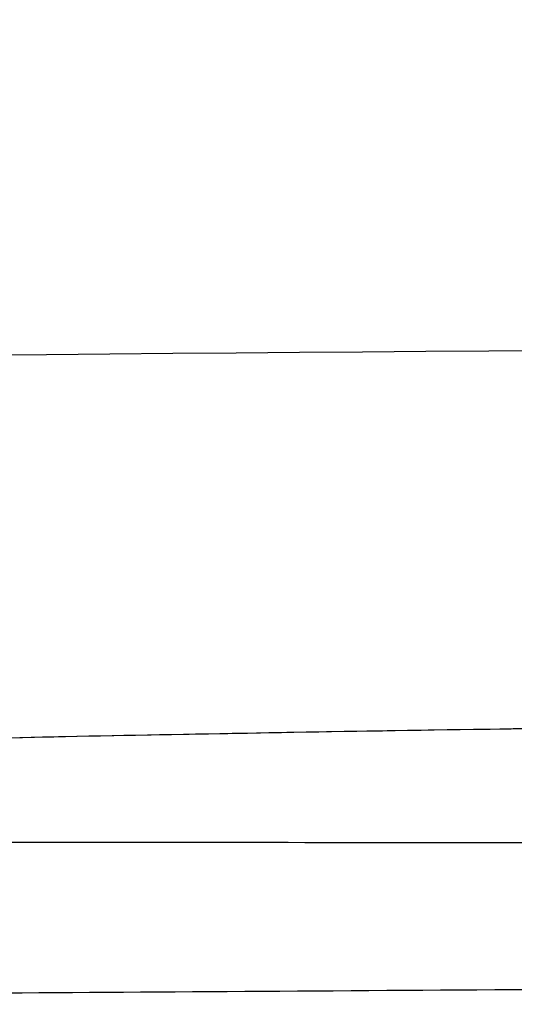
# Model space of a CAD drawing. Units: millimetres. Extents: x -63 to 3329, y -1685 to 0.
# Drawn here: x 89 to 90, y -786 to -785 of the extents above; entities that cross this region are included whole.
import ezdxf

# ---------------------------------------------------------------- set-up
doc = ezdxf.new("R2010")
doc.units = ezdxf.units.MM
doc.header["$PDMODE"] = 34
doc.layers.add('00_ANOTACIONES', color=250, linetype='Continuous', lineweight=9)
doc.styles.add('catalogos 2.5', font='arial.ttf', dxfattribs={"height": 2.5})
doc.dimstyles.new('1-1', dxfattribs={"dimtxt": 2.5, "dimasz": 2.5, "dimexe": 0.5, "dimexo": 2.5, "dimgap": 1, "dimtad": 1, "dimzin": 0, "dimdsep": 46, "dimtxsty": 'catalogos 2.5', "dimcen": 0, "dimclrd": 256, "dimclre": 256, "dimclrt": 256, "dimadec": 0, "dimazin": 0, "dimtp": 0.2, "dimtm": 0.2, "dimtfac": 0.2, "dimtmove": 0, "dimatfit": 0, "dimfxl": 1, "dimtolj": 1, "dimtzin": 0, "dimarcsym": 0})

# ---------------------------------------------------------------- blocks, each defined once
blk = doc.blocks.new('*D365')
at = {"layer": '00_ANOTACIONES', "lineweight": -2, "ltscale": 10, "transparency": 16777216}
for p, q in [((78.42971, -784.53025), (78.42971, -792.00709)), ((161.02905, -784.53025), (161.02905, -792.00709)), ((158.52905, -791.50709), (80.92971, -791.50709))]:
    blk.add_line(p, q, dxfattribs=at)
at = {"layer": '00_ANOTACIONES', "ltscale": 10, "transparency": 16777216}
for points in [[(80.92971, -791.09042), (80.92971, -791.92375), (78.42971, -791.50709)], [(158.52905, -791.09042), (158.52905, -791.92375), (161.02905, -791.50709)]]:
    blk.add_solid(points, dxfattribs=at)
at = {"layer": 'Defpoints', "color": 0, "ltscale": 10, "transparency": 16777216}
for p in [(78.42971, -782.03025), (161.02905, -782.03025), (78.42971, -791.50709)]:
    blk.add_point(p, dxfattribs=at)
at = {"layer": '00_ANOTACIONES', "ltscale": 10, "transparency": 16777216, "insert": (119.72938, -789.23662), "char_height": 2.5, "attachment_point": 5, "style": 'catalogos 2.5'}
blk.add_mtext('\\A1;La', dxfattribs=at)
blk = doc.blocks.new('doble manilla cortizo')
for points in [[(98.15228, -371.21295), (98.21012, -371.21241), (98.26797, -371.21188), (98.32586, -371.21138), (98.38383, -371.2109), (98.44184, -371.21044), (98.49983, -371.20999), (98.55773, -371.20957), (98.61548, -371.20916), (98.67319, -371.20878), (98.7309, -371.20842), (98.78862, -371.20807), (98.84635, -371.20775), (98.90408, -371.20744), (98.96182, -371.20716), (99.01957, -371.20689), (99.07733, -371.20664), (99.13509, -371.20641)], [(98.65005, -371.5557), (98.63782, -371.55588), (98.62563, -371.55606), (98.61348, -371.55624), (98.60138, -371.55643), (98.58933, -371.55661), (98.57732, -371.5568), (98.56536, -371.55698), (98.55344, -371.55717), (98.54157, -371.55736), (98.52974, -371.55755), (98.51795, -371.55775), (98.50622, -371.55794), (98.49452, -371.55813), (98.48288, -371.55833), (98.47127, -371.55852), (98.45972, -371.55872), (98.4482, -371.55892), (98.43673, -371.55912), (98.42531, -371.55931), (98.41393, -371.55952), (98.4026, -371.55972), (98.39131, -371.55992), (98.38007, -371.56012), (98.36887, -371.56033), (98.35772, -371.56053), (98.34661, -371.56073), (98.33554, -371.56094), (98.32453, -371.56115), (98.31355, -371.56136), (98.30262, -371.56156), (98.29174, -371.56177), (98.2809, -371.56198), (98.27011, -371.56219), (98.25937, -371.5624), (98.24866, -371.56261), (98.23801, -371.56283), (98.2274, -371.56304), (98.21683, -371.56325), (98.20631, -371.56346), (98.19584, -371.56368), (98.18541, -371.56389)], [(98.65533, -371.55566), (98.61689, -371.55623), (98.57881, -371.55681), (98.54109, -371.55741), (98.50377, -371.55802), (98.46684, -371.55864), (98.43034, -371.55927), (98.39427, -371.55991), (98.35866, -371.56055), (98.32353, -371.56121), (98.28888, -371.56187), (98.25474, -371.56253), (98.22113, -371.5632), (98.18806, -371.56388), (98.15555, -371.56455)], [(98.6542, -371.79491), (98.63758, -371.79503), (98.62098, -371.79514), (98.60441, -371.79525), (98.58787, -371.79536), (98.57135, -371.79548), (98.55487, -371.79559), (98.53841, -371.7957), (98.52198, -371.79581), (98.50557, -371.79592), (98.4892, -371.79603), (98.47284, -371.79614), (98.45653, -371.79625), (98.44025, -371.79636), (98.42402, -371.79647), (98.40785, -371.79658), (98.39175, -371.79669), (98.3757, -371.79679), (98.35971, -371.7969), (98.34377, -371.79701), (98.3279, -371.79711), (98.31208, -371.79722), (98.29633, -371.79732), (98.28063, -371.79743), (98.26499, -371.79753), (98.2494, -371.79764), (98.23388, -371.79774), (98.21841, -371.79784), (98.20299, -371.79795), (98.18764, -371.79805), (98.17234, -371.79815)], [(98.17769, -371.65979), (98.19218, -371.65979), (98.20672, -371.65979), (98.22133, -371.65979), (98.23598, -371.6598), (98.25069, -371.6598), (98.26545, -371.6598), (98.28027, -371.6598), (98.29515, -371.6598), (98.31007, -371.65981), (98.32506, -371.65981), (98.34009, -371.65981), (98.35519, -371.65981), (98.37033, -371.65982), (98.38554, -371.65982), (98.40079, -371.65982), (98.41611, -371.65982), (98.43148, -371.65982), (98.4469, -371.65983), (98.46238, -371.65983), (98.47792, -371.65983), (98.49352, -371.65983), (98.50916, -371.65984), (98.52484, -371.65984), (98.54055, -371.65984), (98.55629, -371.65984), (98.57205, -371.65985), (98.58783, -371.65985), (98.60364, -371.65985), (98.61948, -371.65985), (98.63535, -371.65985), (98.65124, -371.65986)]]:
    blk.add_lwpolyline(points)

msp = doc.modelspace()

# ---------------------------------------------------------------- block references
msp.add_blockref('doble manilla cortizo', (-8.99822, -413.97023))

# ---------------------------------------------------------------- dimensions: what is measured, and where the dimension line sits
at = {"layer": '00_ANOTACIONES', "ltscale": 10}
dim = msp.add_linear_dim(base=(78.42971, -791.50709), p1=(161.02905, -782.03025), p2=(78.42971, -782.03025), text='La', dimstyle='1-1', dxfattribs=at)
dim.commit()
dim.dimension.update_dxf_attribs({"geometry": '*D365', "text_midpoint": (119.72938, -789.23662)})

doc.saveas('drawing.dxf')
